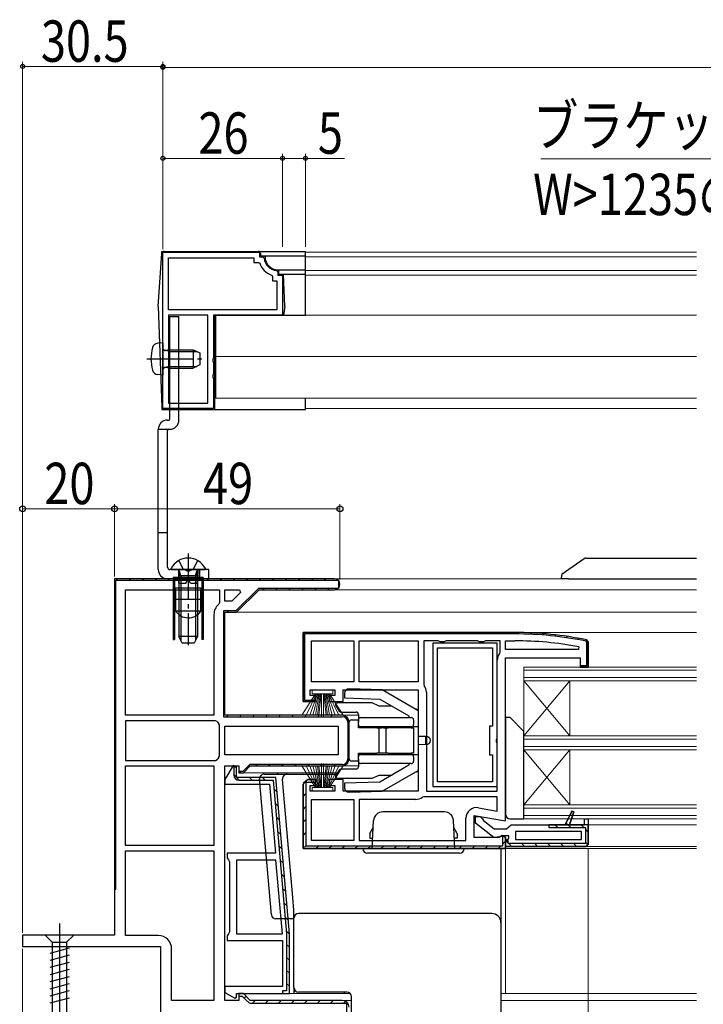
# Model space of a CAD drawing. Extents: x 0 to 990, y 0 to 1600.
# Drawn here: x 389 to 538, y 998 to 1212 of the extents above; entities that cross this region are included whole.
import ezdxf

# ---------------------------------------------------------------- set-up
doc = ezdxf.new("R2010")
doc.units = 0
doc.linetypes.add('YCENTER_1', pattern=[13, 10, -1, 1, -1])
doc.linetypes.add('YHIDDEN_1', pattern=[4, 3, -1])
for name, color, linetype, lineweight in [('YKK_11', 7, 'CONTINUOUS', 30), ('YKK_12', 2, 'CONTINUOUS', 13), ('YKK_13', 4, 'CONTINUOUS', 30), ('YKK_D', 6, 'CONTINUOUS', 13)]:
    doc.layers.add(name, color=color, linetype=linetype, lineweight=lineweight)
doc.styles.add('text-b', font='extslim2.shx', dxfattribs={"width": 0.8, "bigfont": 'extfont2.shx'})

msp = doc.modelspace()

# ---------------------------------------------------------------- linework, layer by layer
at = {"layer": 'YKK_11', "linetype": 'ByBlock', "lineweight": -2, "ltscale": 0.5}
for p, q in [((420.5, 1127.24), (420.5, 1161.24)), ((420.5, 1127.24), (420.5, 1161.24)), ((420.5, 1161.24), (441.5, 1161.24)), ((441.5, 1161.24), (441.5, 1160.24)), ((421.7, 1148.74), (421.7, 1160.04)), ((421.7, 1160.04), (440.3, 1160.04)), ((440.3, 1160.04), (440.3, 1159.04)), ((440.3, 1159.04), (441.26, 1159.04)), ((441.26, 1159.04), (441.54, 1158.84)), ((441.5, 1160.24), (442.21, 1160.24)), ((442.21, 1160.24), (442.51, 1159.97)), ((445.23, 1157.26), (445.5, 1156.96)), ((445.5, 1156.96), (445.5, 1156.24)), ((444.1, 1156.29), (444.3, 1156)), ((444.3, 1156), (444.3, 1155.04)), ((444.3, 1155.04), (445.3, 1155.04)), ((445.3, 1155.04), (445.3, 1148.74)), ((445.5, 1156.24), (446.5, 1156.24)), ((446.5, 1156.24), (446.5, 1147.54)), ((445.3, 1148.74), (421.7, 1148.74)), ((421.7, 1147.54), (421.7, 1128.44)), ((421.7, 1147.54), (421.7, 1128.44)), ((430.3, 1147.54), (421.7, 1147.54)), ((430.3, 1128.44), (430.3, 1147.54)), ((446.5, 1147.54), (431.5, 1147.54)), ((431.5, 1147.54), (431.5, 1138.2)), ((431.5, 1138.2), (431.38, 1138.02)), ((431.38, 1138.02), (431.38, 1137.47)), ((431.38, 1137.47), (431.5, 1137.29)), ((431.5, 1137.29), (431.5, 1134.7)), ((431.5, 1134.7), (431.38, 1134.52)), ((431.38, 1134.52), (431.38, 1133.97)), ((431.38, 1133.97), (431.5, 1133.79)), ((431.5, 1133.79), (431.5, 1127.24)), ((431.5, 1127.24), (420.5, 1127.24)), ((421.7, 1128.44), (430.3, 1128.44)), ((457.8, 1090.24), (410, 1090.24)), ((410, 1090.24), (410, 1022.74)), ((457.8, 1090.24), (410, 1090.24)), ((410.3, 1022.74), (410.3, 1089.94)), ((410.3, 1089.94), (458.7, 1089.94)), ((458.7, 1089.94), (458.7, 1088.14)), ((412.4, 1060.54), (412.4, 1087.84)), ((412.4, 1060.54), (412.4, 1087.84)), ((412.4, 1087.84), (432.8, 1087.84)), ((432.8, 1087.84), (432.8, 1085.04)), ((434, 1087.84), (437.13, 1087.84)), ((434, 1087.84), (437.13, 1087.84)), ((434, 1085.34), (434, 1087.84)), ((441.28, 1088.14), (436.38, 1083.24)), ((436.5, 1082.94), (441.4, 1087.84)), ((436.5, 1082.94), (441.4, 1087.84)), ((437.13, 1087.84), (437.39, 1087.23)), ((458.7, 1088.14), (441.28, 1088.14)), ((441.4, 1087.84), (457.8, 1087.84)), ((441.4, 1087.84), (457.8, 1087.84)), ((437.39, 1087.23), (435.51, 1085.34)), ((432.8, 1085.04), (432.62, 1084.66)), ((435.51, 1085.34), (434, 1085.34)), ((431.6, 1082.44), (431.6, 1060.54)), ((436.38, 1083.24), (433.7, 1083.24)), ((433.7, 1083.24), (433.7, 1060.24)), ((434, 1060.54), (434, 1082.94)), ((434, 1082.94), (436.5, 1082.94)), ((434, 1060.54), (434, 1082.94)), ((434, 1082.94), (436.5, 1082.94)), ((451, 1078.54), (497, 1078.54)), ((497, 1078.54), (451, 1078.54)), ((452.8, 1067.84), (452.8, 1076.74)), ((452.8, 1076.74), (462, 1076.74)), ((462, 1076.74), (462, 1067.84)), ((463.2, 1067.84), (463.2, 1076.74)), ((463.2, 1076.74), (476, 1076.74)), ((476, 1076.74), (476, 1067.84)), ((480.33, 1076.74), (477.2, 1076.74)), ((477.2, 1076.74), (477.2, 1067.28)), ((480.77, 1076.49), (480.33, 1076.74)), ((481.63, 1076.49), (480.77, 1076.49)), ((482.07, 1076.74), (481.63, 1076.49)), ((488.93, 1076.74), (482.07, 1076.74)), ((489.37, 1076.49), (488.93, 1076.74)), ((490.23, 1076.49), (489.37, 1076.49)), ((490.67, 1076.74), (490.23, 1076.49)), ((493.8, 1076.74), (490.67, 1076.74)), ((493.8, 1074.28), (493.8, 1076.74)), ((495, 1074.84), (495, 1076.74)), ((495, 1076.74), (497, 1076.74)), ((510.95, 1075.44), (510.89, 1074.84)), ((493.69, 1073.97), (493.8, 1074.28)), ((510.89, 1074.84), (495, 1074.84)), ((510.89, 1074.84), (495, 1074.84)), ((493.2, 1044.04), (493.2, 1072.54)), ((493.2, 1044.04), (493.2, 1072.54)), ((462, 1067.84), (452.8, 1067.84)), ((462, 1067.84), (452.8, 1067.84)), ((476, 1067.84), (463.2, 1067.84)), ((476, 1067.84), (463.2, 1067.84)), ((477.2, 1067.28), (477.31, 1066.97)), ((477.8, 1065.54), (477.8, 1044.04)), ((431.6, 1060.54), (412.4, 1060.54)), ((433.7, 1060.24), (459.5, 1060.24)), ((459.5, 1060.54), (434, 1060.54)), ((459.5, 1060.54), (434, 1060.54)), ((431.91, 1059.34), (412.4, 1059.34)), ((412.4, 1059.34), (412.4, 1050.74)), ((432.29, 1059.17), (431.91, 1059.34)), ((432.8, 1058.45), (432.62, 1058.83)), ((432.8, 1051.64), (432.8, 1058.45)), ((434, 1058.14), (458.6, 1058.14)), ((434, 1058.14), (458.6, 1058.14)), ((434, 1051.94), (434, 1058.14)), ((458.6, 1058.14), (458.6, 1051.94)), ((460.7, 1059.04), (460.7, 1051.04)), ((461, 1051.04), (461, 1059.04)), ((461, 1051.04), (461, 1059.04)), ((432.62, 1051.26), (432.8, 1051.64)), ((458.6, 1051.94), (434, 1051.94)), ((412.4, 1050.74), (431.91, 1050.74)), ((412.4, 1050.74), (431.91, 1050.74)), ((412.4, 1032.24), (412.4, 1049.54)), ((412.4, 1049.54), (431.6, 1049.54)), ((431.6, 1049.54), (431.6, 1032.24)), ((431.91, 1050.74), (432.29, 1050.92)), ((439.38, 1049.84), (437.88, 1048.34)), ((438, 1048.04), (439.5, 1049.54)), ((438, 1048.04), (439.5, 1049.54)), ((459.5, 1049.84), (439.38, 1049.84)), ((439.5, 1049.54), (459.5, 1049.54)), ((439.5, 1049.54), (459.5, 1049.54)), ((437, 1048.04), (438, 1048.04)), ((437.88, 1048.34), (437.04, 1048.34)), ((437.04, 1048.34), (437.5, 1048.04)), ((437.5, 1048.04), (438, 1048.04)), ((437.5, 1048.04), (438, 1048.04)), ((445.03, 1047.04), (436.5, 1047.04)), ((448, 1013.04), (445.03, 1047.04)), ((451, 1045.54), (452, 1046.54)), ((451, 1031.54), (451, 1045.54)), ((451, 1045.54), (451, 1031.54)), ((453.7, 1045.94), (451.6, 1045.94)), ((451.6, 1045.94), (451.6, 1032.14)), ((452, 1046.54), (453.7, 1046.54)), ((453.7, 1046.54), (453.7, 1045.94)), ((477.23, 1042.84), (476.92, 1042.74)), ((493.2, 1042.84), (477.23, 1042.84)), ((477.8, 1044.04), (493.2, 1044.04)), ((493.2, 1039.7), (493.2, 1042.84)), ((452.8, 1042.24), (462, 1042.24)), ((452.8, 1042.24), (462, 1042.24)), ((452.8, 1033.34), (452.8, 1042.24)), ((462, 1042.24), (462, 1033.34)), ((475.5, 1042.24), (463.2, 1042.24)), ((463.2, 1042.24), (463.2, 1033.34)), ((489.1, 1040.42), (493.2, 1039.7)), ((486.4, 1033.34), (486.4, 1038.16)), ((512.2, 1036.74), (512.2, 1038.04)), ((512.2, 1038.04), (513, 1038.04)), ((513, 1036.74), (512.2, 1036.74)), ((513, 1038.04), (513, 1036.74)), ((513, 1038.04), (513, 1032.54)), ((495, 1033.94), (494.24, 1034.37)), ((494.4, 1032.14), (494.4, 1034.43)), ((494.4, 1034.43), (495, 1033.94)), ((511.5, 1035.24), (497.2, 1035.24)), ((497.2, 1035.24), (497.2, 1033.54)), ((511.5, 1033.54), (511.5, 1035.24)), ((431.6, 1032.24), (412.4, 1032.24)), ((431.6, 1032.24), (412.4, 1032.24)), ((451.6, 1032.14), (494.4, 1032.14)), ((462, 1033.34), (452.8, 1033.34)), ((463.2, 1033.34), (486.4, 1033.34)), ((463.2, 1033.34), (486.4, 1033.34)), ((495, 1031.54), (495, 1033.94)), ((495, 1033.94), (495, 1031.54)), ((497.2, 1033.54), (511.5, 1033.54)), ((497.2, 1033.54), (511.5, 1033.54)), ((412.4, 1012.64), (412.4, 1031.04)), ((412.4, 1031.04), (431.6, 1031.04)), ((431.6, 1031.04), (431.6, 998.54)), ((431.6, 1031.04), (431.6, 998.54)), ((495, 1031.54), (451, 1031.54)), ((451, 1031.54), (495, 1031.54)), ((495, 1032.04), (512.5, 1032.04)), ((512.5, 1032.04), (495, 1032.04)), ((445.09, 1029.04), (436.5, 1029.04)), ((436.5, 1029.04), (436.5, 1013.04)), ((446.49, 1013.04), (445.09, 1029.04)), ((446.49, 1013.04), (445.09, 1029.04)), ((410, 1022.74), (410.3, 1022.74)), ((436.5, 1013.04), (446.49, 1013.04)), ((419.5, 1012.64), (412.4, 1012.64)), ((422.4, 998.54), (422.4, 1009.74)), ((431.6, 998.54), (422.4, 998.54))]:
    msp.add_line(p, q, dxfattribs=at)
at = {"layer": 'YKK_11', "linetype": 'Continuous', "lineweight": 13}
for p, q in [((410, 1089.59), (410.65, 1090.24)), ((413.18, 1089.94), (413.48, 1090.24)), ((416.01, 1089.94), (416.31, 1090.24)), ((418.84, 1089.94), (419.14, 1090.24)), ((421.66, 1089.94), (421.96, 1090.24)), ((424.49, 1089.94), (424.79, 1090.24)), ((427.32, 1089.94), (427.62, 1090.24)), ((430.15, 1089.94), (430.45, 1090.24)), ((432.98, 1089.94), (433.28, 1090.24)), ((435.81, 1089.94), (436.11, 1090.24)), ((438.64, 1089.94), (438.94, 1090.24)), ((441.46, 1089.94), (441.76, 1090.24)), ((444.29, 1089.94), (444.59, 1090.24)), ((447.12, 1089.94), (447.42, 1090.24)), ((449.95, 1089.94), (450.25, 1090.24)), ((452.78, 1089.94), (453.08, 1090.24)), ((455.61, 1089.94), (455.91, 1090.24)), ((458.29, 1089.8), (458.51, 1090.02)), ((442.19, 1087.84), (442.49, 1088.14)), ((445.02, 1087.84), (445.32, 1088.14)), ((447.85, 1087.84), (448.15, 1088.14)), ((450.68, 1087.84), (450.98, 1088.14)), ((453.51, 1087.84), (453.81, 1088.14)), ((456.33, 1087.84), (456.63, 1088.14)), ((410, 1086.77), (410.3, 1087.07)), ((410, 1083.94), (410.3, 1084.24)), ((410, 1081.11), (410.3, 1081.41)), ((433.7, 1082.18), (434, 1082.48)), ((434.46, 1082.94), (434.76, 1083.24)), ((433.7, 1079.35), (434, 1079.65)), ((410, 1078.28), (410.3, 1078.58)), ((451, 1076.85), (451.3, 1077.15)), ((452.39, 1078.24), (452.69, 1078.54)), ((455.22, 1078.24), (455.52, 1078.54)), ((458.05, 1078.24), (458.35, 1078.54)), ((460.88, 1078.24), (461.18, 1078.54)), ((463.7, 1078.24), (464, 1078.54)), ((466.53, 1078.24), (466.83, 1078.54)), ((469.36, 1078.24), (469.66, 1078.54)), ((472.19, 1078.24), (472.49, 1078.54)), ((475.02, 1078.24), (475.32, 1078.54)), ((477.85, 1078.24), (478.15, 1078.54)), ((480.68, 1078.24), (480.98, 1078.54)), ((483.5, 1078.24), (483.8, 1078.54)), ((486.33, 1078.24), (486.63, 1078.54)), ((489.16, 1078.24), (489.46, 1078.54)), ((491.99, 1078.24), (492.29, 1078.54)), ((494.82, 1078.24), (495.12, 1078.54)), ((497.64, 1078.24), (497.94, 1078.54)), ((500.4, 1078.17), (500.69, 1078.46)), ((503.06, 1078), (503.34, 1078.28)), ((505.64, 1077.76), (505.91, 1078.03)), ((508.15, 1077.43), (508.41, 1077.69)), ((510.58, 1077.03), (510.83, 1077.29)), ((410, 1075.45), (410.3, 1075.75)), ((433.7, 1076.52), (434, 1076.82)), ((512.7, 1076.33), (512.98, 1076.61)), ((410, 1072.62), (410.3, 1072.92)), ((433.7, 1073.7), (434, 1074)), ((451, 1074.03), (451.3, 1074.33)), ((512.7, 1073.5), (513, 1073.8)), ((433.7, 1070.87), (434, 1071.17)), ((451, 1071.2), (451.3, 1071.5)), ((410, 1069.8), (410.3, 1070.1)), ((451, 1068.37), (451.3, 1068.67)), ((410, 1066.97), (410.3, 1067.27)), ((433.7, 1068.04), (434, 1068.34)), ((410, 1064.14), (410.3, 1064.44)), ((433.7, 1065.21), (434, 1065.51)), ((451, 1065.54), (451.3, 1065.84)), ((433.7, 1062.38), (434, 1062.68)), ((451.85, 1063.56), (452.13, 1063.84)), ((410, 1061.31), (410.3, 1061.61)), ((434.4, 1060.25), (434.69, 1060.54)), ((437.22, 1060.24), (437.52, 1060.54)), ((440.05, 1060.24), (440.35, 1060.54)), ((442.88, 1060.24), (443.18, 1060.54)), ((445.7, 1060.24), (446, 1060.54)), ((448.53, 1060.24), (448.83, 1060.54)), ((451.36, 1060.24), (451.66, 1060.54)), ((454.19, 1060.24), (454.49, 1060.54)), ((457.02, 1060.24), (457.32, 1060.54)), ((459.81, 1060.2), (460.04, 1060.44)), ((410, 1058.48), (410.3, 1058.78)), ((460.7, 1058.27), (461, 1058.57)), ((410, 1055.65), (410.3, 1055.95)), ((460.7, 1055.44), (461, 1055.74)), ((410, 1052.82), (410.3, 1053.12)), ((460.7, 1052.61), (461, 1052.91)), ((410, 1050), (410.3, 1050.3)), ((440.66, 1049.54), (440.96, 1049.84)), ((443.49, 1049.54), (443.79, 1049.84)), ((446.32, 1049.54), (446.62, 1049.84)), ((449.15, 1049.54), (449.45, 1049.84)), ((451.98, 1049.54), (452.28, 1049.84)), ((454.8, 1049.54), (455.1, 1049.84)), ((457.63, 1049.54), (457.93, 1049.84)), ((410, 1047.17), (410.3, 1047.47)), ((435.9, 1047.64), (437.1, 1046.44)), ((439.33, 1047.04), (439.93, 1046.44)), ((442.16, 1047.04), (442.76, 1046.44)), ((451.02, 1045.77), (451.78, 1046.52)), ((410, 1044.34), (410.3, 1044.64)), ((444.64, 1044.56), (445.3, 1043.9)), ((451, 1042.91), (451.6, 1043.51)), ((410, 1041.51), (410.3, 1041.81)), ((444.91, 1041.46), (445.57, 1040.8)), ((410, 1038.68), (410.3, 1038.98)), ((451, 1040.08), (451.6, 1040.68)), ((509.08, 1039.06), (509.53, 1038.61)), ((445.18, 1038.36), (445.84, 1037.7)), ((451, 1037.26), (451.6, 1037.86)), ((505.74, 1036.74), (506.34, 1036.14)), ((508.18, 1037.13), (508.57, 1036.74)), ((508.57, 1036.74), (509.17, 1036.14)), ((511.4, 1036.74), (512, 1036.14)), ((410, 1035.85), (410.3, 1036.15)), ((445.45, 1035.26), (446.11, 1034.6)), ((451, 1034.43), (451.6, 1035.03)), ((512.4, 1035.74), (513, 1035.14)), ((410, 1033.03), (410.3, 1033.33)), ((445.73, 1032.16), (446.39, 1031.5)), ((451.27, 1031.87), (451.69, 1032.29)), ((453.77, 1031.54), (454.37, 1032.14)), ((456.6, 1031.54), (457.2, 1032.14)), ((459.43, 1031.54), (460.03, 1032.14)), ((462.26, 1031.54), (462.86, 1032.14)), ((465.09, 1031.54), (465.69, 1032.14)), ((467.92, 1031.54), (468.52, 1032.14)), ((470.74, 1031.54), (471.34, 1032.14)), ((473.57, 1031.54), (474.17, 1032.14)), ((476.4, 1031.54), (477, 1032.14)), ((479.23, 1031.54), (479.83, 1032.14)), ((482.06, 1031.54), (482.66, 1032.14)), ((484.89, 1031.54), (485.49, 1032.14)), ((487.72, 1031.54), (488.32, 1032.14)), ((490.54, 1031.54), (491.14, 1032.14)), ((493.37, 1031.54), (493.97, 1032.14)), ((494.4, 1032.57), (495, 1033.17)), ((495.06, 1033.28), (495.6, 1032.74)), ((495.7, 1032.64), (496.3, 1032.04)), ((498.53, 1032.64), (499.13, 1032.04)), ((501.36, 1032.64), (501.96, 1032.04)), ((504.19, 1032.64), (504.79, 1032.04)), ((507.01, 1032.64), (507.61, 1032.04)), ((509.84, 1032.64), (510.44, 1032.04)), ((512.4, 1032.92), (512.96, 1032.35)), ((410, 1030.2), (410.3, 1030.5)), ((446, 1029.06), (446.66, 1028.4)), ((410, 1027.37), (410.3, 1027.67)), ((446.27, 1025.96), (446.93, 1025.3)), ((410, 1024.54), (410.3, 1024.84)), ((446.54, 1022.86), (447.2, 1022.2)), ((446.81, 1019.76), (447.47, 1019.1)), ((447.08, 1016.66), (447.74, 1016)), ((447.35, 1013.57), (448, 1012.92)), ((447.4, 1010.69), (448, 1010.09)), ((447.4, 1007.86), (448, 1007.26)), ((447.4, 1005.03), (448, 1004.43)), ((447.4, 1002.2), (448, 1001.6)), ((446.5, 1000.28), (446.73, 1000.04)), ((438.2, 999), (438.62, 999.42)), ((439.97, 997.94), (440.57, 998.54)), ((442.8, 997.94), (443.4, 998.54)), ((445.63, 997.94), (446.23, 998.54)), ((448.46, 997.94), (449.06, 998.54)), ((451.29, 997.94), (451.89, 998.54)), ((454.12, 997.94), (454.72, 998.54)), ((456.94, 997.94), (457.54, 998.54)), ((459.74, 997.91), (460.2, 998.37))]:
    msp.add_line(p, q, dxfattribs=at)
at = {"layer": 'YKK_11', "linetype": 'ByBlock', "lineweight": 30, "ltscale": 0.5}
for p, q in [((410, 1090.24), (410, 1012.74)), ((497, 1078.54), (451, 1078.54)), ((451, 1078.54), (451, 1063.54)), ((451, 1063.54), (451, 1078.54)), ((497, 1078.24), (451.3, 1078.24)), ((451.3, 1078.24), (451.3, 1063.84)), ((512.7, 1076.46), (512.54, 1076.65)), ((513, 1076.46), (512.6, 1076.95)), ((512.6, 1076.95), (513, 1076.46)), ((512.7, 1071.34), (512.7, 1076.46)), ((513, 1071.04), (513, 1076.46)), ((513, 1076.46), (513, 1071.04)), ((495, 1037.55), (495, 1073.04)), ((495, 1073.04), (511.2, 1073.04)), ((511.2, 1073.04), (511.2, 1071.04)), ((511.2, 1071.04), (513, 1071.04)), ((511.7, 1071.04), (511.24, 1071.34)), ((511.24, 1071.34), (512.7, 1071.34)), ((513, 1071.04), (511.7, 1071.04)), ((452.5, 1064.84), (452.5, 1066.04)), ((452.5, 1066.04), (457.9, 1066.04)), ((453.7, 1064.84), (452.5, 1064.84)), ((453.7, 1063.54), (453.7, 1064.84)), ((457.9, 1064.84), (456.7, 1064.84)), ((456.7, 1064.84), (456.7, 1063.54)), ((457.9, 1066.04), (457.9, 1064.84)), ((459.7, 1063.54), (459.7, 1066.04)), ((459.7, 1066.04), (476, 1066.04)), ((476, 1066.04), (476, 1044.04)), ((451, 1063.54), (453.7, 1063.54)), ((453.2, 1063.54), (451, 1063.54)), ((451.3, 1063.84), (453.66, 1063.84)), ((453.66, 1063.84), (453.2, 1063.54)), ((456.7, 1063.54), (459.7, 1063.54)), ((435.75, 1049.61), (434, 1046.58)), ((434, 998.54), (434, 1049.54)), ((434, 1049.54), (437, 1049.54)), ((436.5, 1049.41), (435.75, 1049.61)), ((436.5, 1049.04), (435.9, 1049.53)), ((435.9, 1049.53), (435.9, 1047.54)), ((436.5, 1047.04), (436.5, 1049.41)), ((437, 1049.54), (437, 1048.04)), ((436.5, 1047.04), (436.5, 1049.04)), ((437, 1048.04), (438, 1048.04)), ((434, 1046.58), (434, 1045.54)), ((434, 1045.54), (443.65, 1045.54)), ((445.03, 1047.04), (436.5, 1047.04)), ((445.03, 1047.04), (436.5, 1047.04)), ((445.03, 1047.04), (436.5, 1047.04)), ((437, 1046.44), (444.48, 1046.44)), ((443.65, 1045.54), (444.96, 1030.54)), ((444.48, 1046.44), (447.4, 1013.02)), ((448, 1013.04), (445.03, 1047.04)), ((452, 1046.54), (451, 1045.54)), ((451, 1045.54), (452, 1046.54)), ((451, 1031.54), (451, 1045.54)), ((451, 1045.54), (451, 1031.54)), ((453.7, 1046.54), (452, 1046.54)), ((452.5, 1044.04), (452.5, 1045.24)), ((452.5, 1045.24), (453.7, 1045.24)), ((453.7, 1045.24), (453.7, 1046.54)), ((459.7, 1046.54), (456.7, 1046.54)), ((456.7, 1046.54), (456.7, 1045.24)), ((456.7, 1045.24), (457.9, 1045.24)), ((457.9, 1045.24), (457.9, 1044.04)), ((459.7, 1044.04), (459.7, 1046.54)), ((457.9, 1044.04), (452.5, 1044.04)), ((476, 1044.04), (459.7, 1044.04)), ((488.2, 1033.94), (488.2, 1038.75)), ((488.2, 1038.75), (495, 1037.55)), ((508, 1036.74), (509.38, 1039.71)), ((509.38, 1039.71), (508, 1036.74)), ((509.38, 1039.71), (508, 1036.74)), ((509.85, 1039.53), (508.88, 1036.74)), ((508.88, 1036.74), (509.85, 1039.53)), ((509.38, 1039.71), (509.85, 1039.53)), ((509.85, 1039.53), (509.38, 1039.71)), ((488.5, 1037.07), (488.5, 1038.54)), ((488.5, 1038.54), (489.5, 1038.54)), ((492.48, 1033.96), (488.5, 1037.07)), ((489.5, 1038.54), (490, 1038.04)), ((490, 1038.04), (490.19, 1037.65)), ((490.19, 1037.65), (492.5, 1035.84)), ((495.7, 1036.29), (496.2, 1036.74)), ((496.2, 1036.74), (508, 1036.74)), ((513, 1036.74), (504.4, 1036.74)), ((504.4, 1036.74), (504.4, 1036.14)), ((508, 1036.74), (508.88, 1036.74)), ((508.88, 1036.74), (512.2, 1036.74)), ((512.2, 1036.74), (512.2, 1038.04)), ((512.2, 1038.04), (513, 1038.04)), ((513, 1038.04), (513, 1036.74)), ((513, 1038.04), (513, 1032.54)), ((513, 1032.54), (513, 1036.74)), ((492.5, 1035.84), (495.21, 1035.84)), ((494.24, 1034.37), (493.56, 1033.94)), ((494.3, 1034.34), (493.9, 1034.14)), ((495, 1033.94), (494.24, 1034.37)), ((495.7, 1034.34), (494.3, 1034.34)), ((495.21, 1035.84), (495.7, 1036.29)), ((495.7, 1033.84), (495.7, 1034.34)), ((504.4, 1036.14), (512.4, 1036.14)), ((512.4, 1036.14), (512.4, 1032.64)), ((493.56, 1033.94), (488.2, 1033.94)), ((493.9, 1034.14), (492.48, 1033.96)), ((495, 1033.04), (495.44, 1033.54)), ((495.44, 1033.54), (495, 1033.04)), ((495, 1032.04), (495, 1033.04)), ((495, 1033.04), (495, 1032.04)), ((495.44, 1033.54), (495.7, 1033.84)), ((495.6, 1033.61), (495.44, 1033.54)), ((495.6, 1032.64), (495.6, 1033.61)), ((512.4, 1032.64), (495.6, 1032.64)), ((513, 1032.54), (512.5, 1032.04)), ((512.5, 1032.04), (513, 1032.54)), ((512.5, 1032.04), (513, 1032.54)), ((444.96, 1030.54), (434.5, 1030.54)), ((434.5, 1030.54), (434.5, 1029.54)), ((495, 1031.54), (451, 1031.54)), ((451, 1031.54), (495, 1031.54)), ((512.5, 1032.04), (495, 1032.04)), ((434.5, 1029.54), (434.75, 1029.11)), ((434.75, 1029.11), (435, 1028.68)), ((435, 1028.68), (435, 1013.41)), ((434.75, 1012.98), (434.5, 1012.54)), ((435, 1013.41), (434.75, 1012.98)), ((447.4, 1013.02), (447.4, 1000.64)), ((448, 1000.04), (448, 1013.04)), ((448, 1000.04), (448, 1013.04)), ((410, 1012.74), (390, 1012.74)), ((390, 1012.74), (390, 1010.24)), ((434.5, 1012.54), (434.5, 1011.54)), ((434.5, 1011.54), (446.5, 1011.54)), ((446.5, 1011.54), (446.5, 1001.54)), ((390, 1010.24), (420, 1010.24)), ((420, 1010.24), (420, 960.24)), ((446.5, 1001.54), (434, 1001.54)), ((434, 1001.54), (434, 1000.27)), ((434, 1000.27), (436.16, 999.02)), ((436.5, 999.22), (436.5, 1000.04)), ((436.5, 1000.04), (448, 1000.04)), ((438, 1000.04), (437, 1000.04)), ((437, 1000.04), (437, 998.54)), ((438, 1000.04), (437, 1000.04)), ((437, 1000.04), (437, 999.44)), ((439.5, 998.54), (438, 1000.04)), ((439.5, 998.54), (438, 1000.04)), ((447.4, 1000.64), (446.5, 1000.64)), ((446.5, 1000.64), (446.5, 1000.04)), ((446.5, 1000.04), (448, 1000.04)), ((437, 998.54), (434, 998.54)), ((436.16, 999.02), (436.5, 999.22)), ((437, 999.44), (437.75, 999.44)), ((437.75, 999.44), (438.93, 998.27)), ((459.5, 998.54), (439.5, 998.54)), ((459.5, 998.54), (439.5, 998.54)), ((439.71, 997.94), (460.4, 997.94)), ((460.4, 997.94), (460.4, 988.14))]:
    msp.add_line(p, q, dxfattribs=at)
at = {"layer": 'YKK_11'}
for p, q in [((479.2, 1076.24), (479.2, 1045.04)), ((493.2, 1076.24), (479.2, 1076.24)), ((480.2, 1046.04), (480.2, 1075.24)), ((480.2, 1046.04), (480.2, 1075.24)), ((480.2, 1075.24), (492.2, 1075.24)), ((492.2, 1075.24), (492.2, 1058.14)), ((493.2, 1055.56), (493.2, 1076.24)), ((492.2, 1058.14), (491.5, 1058.14)), ((491.5, 1058.14), (491.5, 1051.94)), ((493.05, 1055.3), (493.2, 1055.56)), ((493.05, 1054.78), (493.05, 1055.3)), ((493.2, 1054.53), (493.05, 1054.78)), ((493.2, 1045.04), (493.2, 1054.53)), ((491.5, 1051.94), (492.2, 1051.94)), ((492.2, 1051.94), (492.2, 1046.04)), ((479.2, 1045.04), (493.2, 1045.04)), ((492.2, 1046.04), (480.2, 1046.04))]:
    msp.add_line(p, q, dxfattribs=at)
at = {"layer": 'YKK_11', "linetype": 'ByBlock', "lineweight": -2, "ltscale": 0.5}
for centre, radius, start, end in [((445.5, 1160.24), 4.2, 199.4712, 250.5288), ((445.5, 1160.24), 3, 185.2159, 264.7841), ((457.8, 1089.04), 1.2, 270, 90), ((457.8, 1089.04), 1.2, 270, 90), ((434.5, 1082.44), 2.9, 130.3202, 180), ((497, 1001.54), 75.2, 79.3095, 90), ((495.5, 1072.54), 2.3, 141.7868, 180), ((475.5, 1065.54), 2.3, 0, 38.2132), ((459.5, 1059.04), 1.5, 0, 90), ((459.5, 1059.04), 1.5, 0, 90), ((459.5, 1059.04), 1.2, 0, 90), ((434.5, 1061.04), 2.9, 220.3202, 229.6798), ((434.5, 1049.04), 2.9, 130.3202, 139.6798), ((459.5, 1051.04), 1.5, 270, 360), ((459.5, 1051.04), 1.2, 270, 360), ((459.5, 1051.04), 1.5, 270, 360), ((475.5, 1044.54), 2.3, 270, 308.2132), ((488.7, 1038.16), 2.3, 80, 180), ((419.5, 1009.74), 2.9, 0, 90)]:
    msp.add_arc(centre, radius, start, end, dxfattribs=at)
at = {"layer": 'YKK_11', "linetype": 'ByBlock', "lineweight": 30, "ltscale": 0.5}
for centre, radius, start, end in [((497, 1001.54), 77, 78.3101, 90), ((497, 1001.54), 77, 78.3101, 90), ((497, 1001.54), 77, 78.3101, 90), ((497, 1001.54), 76.7, 78.3101, 90), ((437, 1047.54), 1.1, 180, 270), ((439.71, 999.04), 1.1, 225, 270), ((459.5, 997.04), 1.5, 0, 90), ((459.5, 997.04), 1.5, 0, 90)]:
    msp.add_arc(centre, radius, start, end, dxfattribs=at)
at = {"layer": 'YKK_12'}
for p, q in [((536.5, 1161.24), (451.5, 1161.24)), ((536.5, 1160.24), (451.5, 1160.24)), ((536.5, 1157.24), (451.5, 1157.24)), ((536.5, 1156.24), (451.5, 1156.24)), ((536.5, 1147.54), (451.5, 1147.54)), ((536.5, 1127.24), (451.5, 1127.24)), ((457.8, 1090.24), (536.5, 1090.24)), ((457.8, 1087.84), (536.5, 1087.84)), ((436.29, 1082.94), (536.5, 1082.94)), ((497, 1078.54), (536.5, 1078.54)), ((499, 1038.04), (499, 1071.04)), ((499, 1071.04), (536.5, 1071.04)), ((499, 1070.34), (536.5, 1070.34)), ((499, 1068.74), (536.5, 1068.74)), ((499, 1068.04), (536.5, 1068.04)), ((509, 1068.04), (499, 1056.04)), ((499, 1068.04), (509, 1056.04)), ((509, 1056.04), (509, 1068.04)), ((459.5, 1060.54), (463, 1060.54)), ((499, 1056.04), (536.5, 1056.04)), ((499, 1055.34), (536.5, 1055.34)), ((499, 1053.74), (536.5, 1053.74)), ((499, 1053.04), (536.5, 1053.04)), ((509, 1053.04), (499, 1041.04)), ((499, 1053.04), (509, 1041.04)), ((509, 1041.04), (509, 1053.04)), ((459.5, 1049.54), (463, 1049.54)), ((437.79, 1048.04), (458.47, 1048.04)), ((499, 1041.04), (536.5, 1041.04)), ((499, 1040.34), (536.5, 1040.34)), ((499, 1038.74), (536.5, 1038.74)), ((499, 1038.04), (536.5, 1038.04)), ((513, 1036.74), (536.5, 1036.74)), ((489.7, 1031.54), (536.5, 1031.54)), ((495, 1031.54), (495, 1000.04)), ((511.5, 1032.04), (536.5, 1032.04)), ((447.5, 1000.04), (461.21, 1000.04)), ((494, 1000.04), (536.5, 1000.04)), ((459.5, 998.54), (461.5, 998.54)), ((494, 998.54), (536.5, 998.54))]:
    msp.add_line(p, q, dxfattribs=at)
at = {"layer": 'YKK_12', "linetype": 'Continuous', "lineweight": 13, "ltscale": 1.5}
for p, q in [((432, 1147.54), (432, 1129.54)), ((432, 1138.54), (536.5, 1138.54))]:
    msp.add_line(p, q, dxfattribs=at)
at = {"layer": 'YKK_12', "ltscale": 1.5}
msp.add_line((432, 1129.54), (536.5, 1129.54), dxfattribs=at)
at = {"layer": 'YKK_13', "linetype": 'Continuous', "ltscale": 0.5}
for p, q in [((419.5, 1149.44), (420.27, 1160.98)), ((420.77, 1161.44), (451.5, 1161.44)), ((441.7, 1160.94), (441.7, 1160.44)), ((451.5, 1147.54), (451.5, 1161.44)), ((441.7, 1160.44), (451.5, 1160.44)), ((442.7, 1160.24), (442.7, 1160.44)), ((445.5, 1157.44), (451.5, 1157.44)), ((445.7, 1156.44), (445.7, 1157.44)), ((445.7, 1156.44), (451.5, 1156.44)), ((447, 1149.44), (446.7, 1156.44)), ((419.5, 1149.44), (420.28, 1127.53)), ((447, 1149.44), (446.7, 1147.54)), ((431.7, 1147.54), (451.5, 1147.54)), ((431.7, 1147.54), (431.7, 1127.04)), ((451.5, 1127.04), (451.5, 1129.54)), ((420.78, 1127.04), (451.5, 1127.04)), ((422.4, 1092.24), (429.6, 1092.24)), ((424, 1090.84), (424.14, 1091.66)), ((428, 1090.84), (424, 1090.84)), ((424, 1090.84), (424, 1077.64)), ((428, 1090.84), (427.86, 1091.66)), ((428, 1090.84), (428, 1077.64)), ((428, 1077.64), (424, 1077.64)), ((424.7, 1076.24), (424, 1077.64)), ((428, 1077.64), (427.3, 1076.24)), ((427.3, 1076.24), (424.7, 1076.24)), ((481.68, 1039.54), (468.32, 1039.54)), ((466, 1031.54), (466.32, 1037.65)), ((484, 1031.54), (483.68, 1037.65)), ((465.5, 1034.84), (466.24, 1036.13)), ((465.5, 1034.84), (465.5, 1033.84)), ((484.5, 1034.84), (483.76, 1036.13)), ((484.5, 1034.84), (484.5, 1033.84)), ((484.5, 1034.74), (484.5, 1033.84)), ((465.5, 1033.84), (466.12, 1033.84)), ((484.5, 1033.84), (483.88, 1033.84)), ((464, 1031.54), (486, 1031.54)), ((485, 1030.54), (465, 1030.54))]:
    msp.add_line(p, q, dxfattribs=at)
at = {"layer": 'YKK_13', "linetype": 'YCENTER_1', "ltscale": 0.5}
for p, q in [((420.27, 1160.98), (420.3, 1161.44)), ((420.3, 1161.44), (420.77, 1161.44)), ((420.28, 1127.53), (420.3, 1127.04)), ((420.3, 1127.04), (420.79, 1127.04))]:
    msp.add_line(p, q, dxfattribs=at)
at = {"layer": 'YKK_13'}
for p, q in [((422, 1147.24), (424, 1147.24)), ((422, 1125.04), (422, 1147.24)), ((424, 1124.74), (424, 1147.24)), ((420.5, 1141.54), (419.38, 1141.45)), ((420.5, 1141.54), (420.5, 1134.54)), ((421.9, 1139.67), (420.89, 1139.91)), ((421.9, 1140.04), (421.09, 1139.9)), ((421.9, 1140.04), (421.9, 1136.04)), ((421.9, 1140.04), (427.1, 1140.04)), ((421.9, 1139.67), (427.86, 1139.67)), ((427.1, 1140.04), (427.1, 1136.04)), ((427.1, 1140.04), (428.5, 1139.34)), ((428.5, 1139.34), (428.5, 1136.74)), ((419.5, 1138.04), (426.5, 1138.04)), ((421.9, 1136.42), (420.89, 1136.18)), ((421.9, 1136.04), (421.09, 1136.19)), ((421.9, 1136.42), (427.86, 1136.42)), ((421.9, 1136.04), (427.1, 1136.04)), ((428.5, 1136.74), (427.1, 1136.04)), ((420.5, 1134.54), (419.38, 1134.64)), ((421.5, 1124.74), (421.7, 1124.74)), ((419.5, 1092.24), (419.5, 1122.74)), ((419.5, 1122.74), (422, 1122.74)), ((421.5, 1092.74), (421.5, 1122.44)), ((421.5, 1100.24), (419.5, 1100.24)), ((426, 1094.74), (426, 1087.74)), ((430.5, 1092.24), (422, 1092.24)), ((428.5, 1090.24), (428.5, 1092.24)), ((430.5, 1090.24), (430.5, 1092.24)), ((430.5, 1090.24), (421.5, 1090.24)), ((423.25, 1090.24), (428.75, 1090.24)), ((422.75, 1088.99), (422.75, 1087.49)), ((423.25, 1087.74), (423.25, 1088.24)), ((423.25, 1088.24), (428.75, 1088.24)), ((428.75, 1088.24), (428.75, 1087.74)), ((429.25, 1087.49), (429.25, 1088.99)), ((423.25, 1086.99), (422.75, 1086.99)), ((423.25, 1087.74), (423.25, 1083.24)), ((428.75, 1087.74), (423.25, 1087.74)), ((423.25, 1085.49), (423.25, 1086.99)), ((428.75, 1085.74), (423.25, 1085.74)), ((428.75, 1083.24), (428.75, 1087.74)), ((429.25, 1086.99), (428.75, 1086.99)), ((422.75, 1085.49), (423.25, 1085.49)), ((428.75, 1085.49), (429.25, 1085.49)), ((423.25, 1083.24), (428.75, 1083.24)), ((423.05, 1078.04), (422.75, 1078.04)), ((428.95, 1078.04), (429.25, 1078.04)), ((460, 1065.3), (460, 1064.33)), ((460, 1064.33), (467.64, 1064.06)), ((468.21, 1066.04), (461, 1066.3)), ((476, 1061.54), (468.21, 1066.04)), ((458, 1062.74), (458.85, 1061.47)), ((466, 1063.24), (458.5, 1063.24)), ((467.5, 1062.54), (466, 1063.24)), ((470.27, 1062.54), (467.5, 1062.54)), ((467.64, 1064.06), (474, 1060.39)), ((459.27, 1061.24), (462.5, 1061.24)), ((463, 1060.74), (463, 1059.54)), ((463.5, 1060.04), (467.14, 1060.04)), ((467.14, 1060.04), (474.5, 1060.04)), ((474, 1060.39), (474, 1060.04)), ((476, 1061.74), (475.37, 1061.91)), ((476, 1061.54), (476, 1061.74)), ((476, 1061.54), (476, 1058.04)), ((496, 1060.04), (495, 1060.04)), ((495, 1060.04), (495, 1039.04)), ((499, 1057.04), (496, 1060.04)), ((461, 1051.07), (461, 1059.02)), ((461.49, 1059.52), (463, 1059.54)), ((463, 1059.54), (463, 1059.04)), ((463, 1058.54), (463, 1059.54)), ((463, 1057.79), (463, 1059.04)), ((463, 1058.54), (463, 1057.79)), ((467.14, 1058.04), (463.5, 1058.04)), ((474.5, 1058.04), (467.14, 1058.04)), ((476, 1058.04), (474.5, 1058.04)), ((475, 1059.54), (475, 1058.54)), ((476, 1058.04), (476, 1057.74)), ((467, 1057.79), (463, 1057.79)), ((467, 1057.79), (467.5, 1057.79)), ((467.5, 1052.29), (467.5, 1057.79)), ((467.5, 1057.79), (468, 1057.79)), ((468.5, 1057.79), (468, 1057.79)), ((468.5, 1057.79), (469, 1057.79)), ((469, 1057.79), (469, 1052.29)), ((469, 1057.79), (469.5, 1057.79)), ((474.5, 1057.79), (469.5, 1057.79)), ((474.5, 1057.79), (475, 1057.79)), ((475, 1057.79), (475, 1052.29)), ((476, 1057.74), (476, 1052.34)), ((477.7, 1055.93), (476, 1055.95)), ((477.7, 1054.16), (477.7, 1055.93)), ((477.7, 1055.93), (477.71, 1055.93)), ((499, 1038.04), (499, 1057.04)), ((477.7, 1054.16), (476, 1054.14)), ((477.71, 1054.16), (477.7, 1054.16)), ((463, 1052.29), (467, 1052.29)), ((463, 1051.04), (463, 1052.29)), ((463, 1052.29), (463, 1051.54)), ((463, 1050.54), (463, 1051.54)), ((463.5, 1052.04), (467.14, 1052.04)), ((467.5, 1052.29), (467, 1052.29)), ((467.14, 1052.04), (474.5, 1052.04)), ((468, 1052.29), (467.5, 1052.29)), ((468.5, 1052.29), (468, 1052.29)), ((469, 1052.29), (468.5, 1052.29)), ((469.5, 1052.29), (469, 1052.29)), ((469.5, 1052.29), (474.5, 1052.29)), ((475, 1052.29), (474.5, 1052.29)), ((474.5, 1052.04), (476, 1052.04)), ((475, 1051.54), (475, 1050.54)), ((476, 1052.34), (476, 1052.04)), ((476, 1052.04), (476, 1048.54)), ((463, 1050.54), (461.49, 1050.57)), ((463, 1051.04), (463, 1050.54)), ((463, 1050.54), (463, 1049.34)), ((467.14, 1050.04), (463.5, 1050.04)), ((474.5, 1050.04), (467.14, 1050.04)), ((474, 1049.7), (467.64, 1046.03)), ((474, 1050.04), (474, 1049.7)), ((458.85, 1048.62), (458, 1047.34)), ((462.5, 1048.84), (459.27, 1048.84)), ((466, 1046.84), (467.5, 1047.54)), ((467.5, 1047.54), (470.27, 1047.54)), ((468.21, 1044.04), (476, 1048.54)), ((475.37, 1048.18), (476, 1048.35)), ((476, 1048.35), (476, 1048.54)), ((458.5, 1046.84), (466, 1046.84)), ((467.64, 1046.03), (460, 1045.76)), ((460, 1045.76), (460, 1044.79)), ((461, 1043.79), (468.21, 1044.04)), ((496, 1038.04), (499, 1038.04)), ((398, 1015.24), (398, 985.24)), ((401.1, 1012.74), (394.9, 1012.74)), ((394.9, 1012.74), (396.45, 1011.19)), ((396.45, 1011.19), (399.55, 1011.19)), ((396.45, 1011.19), (396.45, 992.66)), ((401.1, 1012.74), (399.55, 1011.19)), ((399.55, 1011.19), (399.55, 992.66)), ((400.1, 1009.89), (395.9, 1008.77)), ((400.1, 1008.34), (395.9, 1007.22)), ((400.1, 1006.79), (395.9, 1005.66)), ((400.1, 1005.24), (395.9, 1004.11)), ((400.1, 1003.68), (395.9, 1002.56)), ((400.1, 1002.13), (395.9, 1001)), ((400.1, 1000.58), (395.9, 999.45)), ((400.1, 999.02), (395.9, 997.9))]:
    msp.add_line(p, q, dxfattribs=at)
at = {"layer": 'YKK_13', "linetype": 'YCENTER_1'}
for p, q in [((417, 1138.04), (428.99, 1138.04)), ((426, 1095.74), (426, 1075.76))]:
    msp.add_line(p, q, dxfattribs=at)
at = {"layer": 'YKK_13', "linetype": 'Continuous'}
for p, q in [((508.07, 1091.84), (512.07, 1094.65)), ((512.36, 1094.74), (536.5, 1094.74)), ((424.38, 1090.84), (424.14, 1091.86)), ((424.38, 1090.84), (424.38, 1076.89)), ((427.62, 1090.84), (427.86, 1091.86)), ((427.62, 1090.84), (427.62, 1076.89)), ((507.2, 1090.24), (507.21, 1090.99)), ((508.7, 1090.24), (507.2, 1090.24)), ((507.43, 1091.39), (508.07, 1091.84)), ((508.7, 1090.24), (536.5, 1090.24)), ((442.5, 1047.74), (447.5, 1047.74)), ((445.5, 1047.74), (445.5, 1048.04)), ((447.5, 1047.74), (458.27, 1047.74)), ((444.08, 1017.16), (441.5, 1046.66)), ((446.58, 1045.74), (446.5, 1046.66)), ((448.76, 1020.9), (446.58, 1045.74)), ((494, 1031.54), (494, 1020.9)), ((449, 1018.13), (448.76, 1020.9)), ((494, 1020.9), (494, 1015.42)), ((449, 1016.42), (449, 1018.14)), ((449, 1018.14), (449, 1018.13)), ((492, 1017.42), (450, 1017.42)), ((449, 1016.24), (445.08, 1016.24)), ((449, 1015.9), (449, 1016.42)), ((449, 1015.17), (449, 1015.9)), ((449, 1001.34), (449, 1015.17)), ((494, 1015.42), (494, 1014.9)), ((494, 1014.9), (494, 972.2)), ((449, 1001.34), (449, 1000.04)), ((460.5, 1000.34), (450, 1000.34)), ((460, 1000.04), (460, 1000.34)), ((461.5, 986.74), (461.5, 999.34))]:
    msp.add_line(p, q, dxfattribs=at)
at = {"layer": 'YKK_13', "linetype": 'YHIDDEN_1', "ltscale": 0.5}
for p, q in [((423.9, 1092.24), (423.9, 1090.24)), ((428.1, 1092.24), (428.1, 1090.24))]:
    msp.add_line(p, q, dxfattribs=at)
at = {"layer": 'YKK_13', "linetype": 'YHIDDEN_1'}
for p, q in [((423.95, 1094.21), (424.86, 1092.4)), ((426, 1091.79), (424.86, 1092.4)), ((426, 1091.79), (427.15, 1092.4)), ((428.05, 1094.21), (427.15, 1092.4))]:
    msp.add_line(p, q, dxfattribs=at)
at = {"layer": 'YKK_13', "linetype": 'Continuous', "lineweight": 30, "ltscale": 0.5}
for p, q in [((422.75, 1090.54), (429.25, 1090.54)), ((422.75, 1090.54), (422.75, 1077.04)), ((429.25, 1090.54), (422.75, 1090.54)), ((422.75, 1090.54), (422.75, 1077.04)), ((428.95, 1090.24), (423.05, 1090.24)), ((423.05, 1090.24), (423.05, 1078.04)), ((423.05, 1090.24), (428.95, 1090.24)), ((423.05, 1090.24), (423.05, 1086.99)), ((424, 1089.24), (424, 1090.24)), ((425.5, 1089.24), (426, 1090.24)), ((426.5, 1089.24), (426, 1090.24)), ((428, 1089.24), (428, 1090.24)), ((428.95, 1090.24), (428.95, 1078.04)), ((428.95, 1090.24), (428.95, 1086.99)), ((429.25, 1090.54), (429.25, 1077.04)), ((429.25, 1090.54), (429.25, 1077.04)), ((424, 1089.24), (425.5, 1089.24)), ((426.5, 1089.24), (428, 1089.24)), ((423.05, 1085.49), (423.05, 1077.04)), ((428.95, 1085.49), (428.95, 1077.04)), ((422.75, 1077.04), (423.05, 1077.04)), ((422.75, 1077.04), (423.05, 1077.04)), ((429.25, 1077.04), (428.95, 1077.04)), ((429.25, 1077.04), (428.95, 1077.04))]:
    msp.add_line(p, q, dxfattribs=at)
at = {"layer": 'YKK_13', "linetype": 'Continuous', "lineweight": 13, "ltscale": 0.5}
for p, q in [((450.73, 1060.54), (453.7, 1065.24)), ((453.9, 1065.24), (451.64, 1060.54)), ((454.1, 1065.24), (452.44, 1060.54)), ((452.95, 1066.04), (452.95, 1065.24)), ((457.45, 1066.04), (452.95, 1066.04)), ((452.95, 1065.24), (457.45, 1065.24)), ((453.11, 1060.54), (454.3, 1065.24)), ((454.5, 1065.24), (453.67, 1060.54)), ((454.11, 1060.54), (454.7, 1065.24)), ((454.9, 1065.24), (454.42, 1060.54)), ((455, 1065.24), (455, 1060.04)), ((455.4, 1065.24), (455.4, 1060.04)), ((455.5, 1065.24), (455.98, 1060.54)), ((456.29, 1060.54), (455.7, 1065.24)), ((455.9, 1065.24), (456.73, 1060.54)), ((457.29, 1060.54), (456.1, 1065.24)), ((456.3, 1065.24), (457.96, 1060.54)), ((456.5, 1065.24), (458.76, 1060.54)), ((459.67, 1060.54), (456.7, 1065.24)), ((457.45, 1065.24), (457.45, 1066.04)), ((450.73, 1049.54), (453.7, 1044.84)), ((453.9, 1044.84), (451.64, 1049.54)), ((454.1, 1044.84), (452.44, 1049.54)), ((453.11, 1049.54), (454.3, 1044.84)), ((454.5, 1044.84), (453.67, 1049.54)), ((454.11, 1049.54), (454.7, 1044.84)), ((454.9, 1044.84), (454.42, 1049.54)), ((455, 1044.84), (455, 1050.04)), ((455.4, 1044.84), (455.4, 1050.04)), ((455.5, 1044.84), (455.98, 1049.54)), ((456.29, 1049.54), (455.7, 1044.84)), ((455.9, 1044.84), (456.73, 1049.54)), ((457.29, 1049.54), (456.1, 1044.84)), ((456.3, 1044.84), (457.96, 1049.54)), ((456.5, 1044.84), (458.76, 1049.54)), ((459.67, 1049.54), (456.7, 1044.84)), ((452.95, 1044.04), (452.95, 1044.84)), ((452.95, 1044.84), (457.45, 1044.84)), ((457.45, 1044.04), (452.95, 1044.04)), ((457.45, 1044.84), (457.45, 1044.04))]:
    msp.add_line(p, q, dxfattribs=at)
at = {"layer": 'YKK_13', "linetype": 'Continuous', "ltscale": 0.5}
for centre, radius, start, end in [((420.77, 1160.94), 0.5, 90, 176.1859), ((441.2, 1160.94), 0.5, 0, 90), ((445.5, 1160.24), 2.8, 180, 270), ((420.78, 1127.54), 0.5, 182.0454, 270), ((426, 1090.54), 4.2, 27.281, 152.719), ((422.4, 1092.4), 0.154, 152.719, 270), ((423.65, 1091.74), 0.5, 349.909, 90), ((428.35, 1091.74), 0.5, 90, 190.091), ((429.6, 1092.4), 0.154, 270, 27.281), ((468.32, 1037.54), 2, 90, 177), ((481.68, 1037.54), 2, 3, 90), ((465, 1031.54), 1, 180, 270), ((485, 1031.54), 1, 270, 0)]:
    msp.add_arc(centre, radius, start, end, dxfattribs=at)
at = {"layer": 'YKK_13'}
for centre, radius, start, end in [((419.49, 1140.15), 1.3, 95, 164.1191), ((426.9, 1138.04), 9, 164.1191, 195.8809), ((421, 1140.39), 0.5, 180, 280.091), ((419.49, 1135.94), 1.3, 195.8809, 265), ((421, 1135.7), 0.5, 79.909, 180), ((421.5, 1122.74), 2, 90, 180), ((421.7, 1125.04), 0.3, 270, 0), ((422, 1124.74), 2, 270, 0), ((421.8, 1122.44), 0.3, 90, 180), ((421.5, 1092.24), 2, 180, 270), ((422, 1092.74), 0.5, 180, 270), ((426.02, 1084.98), 3.24, 211.1438, 327.5619), ((461, 1065.3), 1, 90, 180), ((458.5, 1062.74), 0.5, 90, 180), ((459.27, 1061.74), 0.5, 213.6901, 270), ((462.5, 1060.74), 0.5, 0, 90), ((463.5, 1059.54), 0.5, 90, 180), ((474.5, 1059.54), 0.5, 0, 90), ((461.5, 1059.02), 0.5, 91, 180), ((463.5, 1058.54), 0.5, 180, 270), ((473.7, 1057.54), 0.5, 90, 150), ((474.5, 1058.54), 0.5, 270, 0), ((477.7, 1054.93), 1, 6.3654, 89.5), ((477.7, 1055.16), 1, 270.5, 353.6346), ((463.5, 1051.54), 0.5, 90, 180), ((473.7, 1052.54), 0.5, 210, 270), ((474.5, 1051.54), 0.5, 0, 90), ((461.5, 1051.07), 0.5, 180, 269), ((462.5, 1049.34), 0.5, 270, 0), ((463.5, 1050.54), 0.5, 180, 270), ((474.5, 1050.54), 0.5, 270, 0), ((458.5, 1047.34), 0.5, 180, 270), ((459.27, 1048.34), 0.5, 90, 146.3099), ((461, 1044.79), 1, 180, 270), ((496, 1039.04), 1, 180, 270)]:
    msp.add_arc(centre, radius, start, end, dxfattribs=at)
at = {"layer": 'YKK_13', "linetype": 'Continuous'}
for centre, radius, start, end in [((512.36, 1094.24), 0.5, 90, 125.0862), ((507.71, 1090.98), 0.5, 125.0862, 179), ((442.5, 1046.74), 1, 90, 185), ((447.5, 1046.74), 1, 90, 185), ((445.08, 1017.24), 1, 185, 270), ((450, 1016.42), 1, 89.9825, 179.9825), ((492, 1015.42), 2, 0.0175, 90.0175), ((450, 1001.34), 1, 180, 270), ((460.5, 999.34), 1, 360, 90)]:
    msp.add_arc(centre, radius, start, end, dxfattribs=at)
at = {"layer": 'YKK_D'}
for p, q in [((390, 1013.25), (390, 1202.66)), ((390, 1201.66), (420.5, 1201.66)), ((420.5, 1164.46), (420.5, 1202.66)), ((420.5, 1161.94), (420.5, 1202.44)), ((420.5, 1201.44), (919.5, 1201.44)), ((420.5, 1164.46), (420.5, 1182.66)), ((446.5, 1162.44), (446.5, 1182.66)), ((446.5, 1162.44), (446.5, 1182.66)), ((451.5, 1162.44), (451.5, 1182.66)), ((420.5, 1181.66), (446.5, 1181.66)), ((446.5, 1181.66), (451.5, 1181.66)), ((451.5, 1181.66), (460, 1181.66)), ((581.02, 1181.55), (502.68, 1181.55)), ((390, 1013.24), (390, 1106.46)), ((410, 1105.46), (390, 1105.46)), ((410, 1090.74), (410, 1106.46)), ((410, 1090.74), (410, 1106.46)), ((459, 1105.46), (410, 1105.46)), ((459, 1090.04), (459, 1106.46)), ((513, 1031.54), (513, 899.24)), ((390, 1009.74), (390, 859.24))]:
    msp.add_line(p, q, dxfattribs=at)
at = {"layer": 'YKK_D', "linetype": 'ByBlock', "lineweight": -2}
for centre, radius in [((390, 1201.66), 0.425), ((420.5, 1201.44), 0.425), ((420.5, 1201.66), 0.425), ((420.5, 1181.66), 0.425), ((446.5, 1181.66), 0.425), ((446.5, 1181.66), 0.425), ((451.5, 1181.66), 0.425), ((390, 1105.46), 0.637), ((410, 1105.46), 0.637), ((410, 1105.46), 0.637), ((459, 1105.46), 0.637)]:
    msp.add_circle(centre, radius, dxfattribs=at)

# ---------------------------------------------------------------- texts
at = {"layer": 'YKK_D', "style": 'text-b', "width": 0.8}
for s, p in [('30.5', (393.97, 1202.66)), ('ブラケット', (500.99, 1184.32)), ('26', (428.22, 1182.66)), ('5', (454.2, 1182.66)), ('W>1235の場合追加', (500.99, 1169.32)), ('20', (394.72, 1106.46)), ('49', (429.22, 1106.46))]:
    msp.add_text(s, height=9, dxfattribs=at).set_placement(p)

doc.saveas('drawing.dxf')
